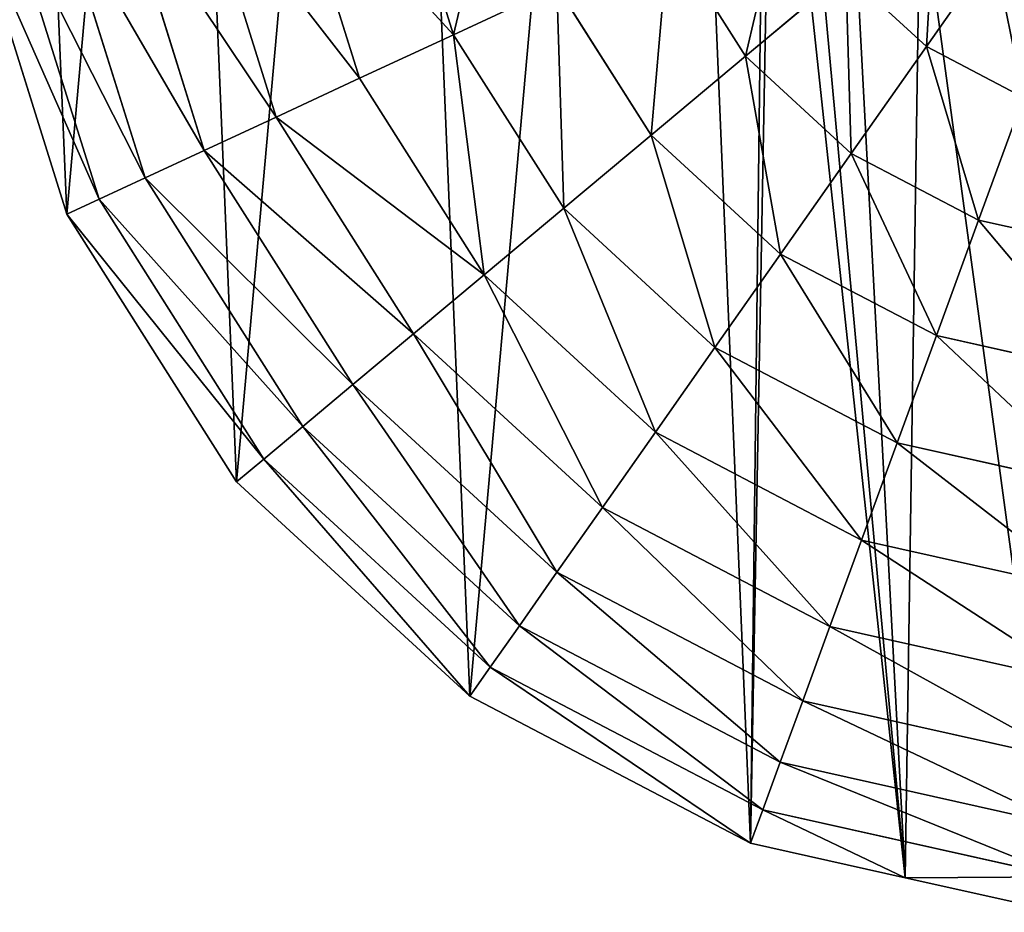
# Model space of a CAD drawing. Extents: x 0 to 4692, y 0 to 1336.
# Drawn here: x 1089 to 1293, y 0 to 185 of the extents above; entities that cross this region are included whole.
import ezdxf

# ---------------------------------------------------------------- set-up
doc = ezdxf.new("R2010")
doc.units = 0
doc.header["$LTSCALE"] = 25.4
doc.layers.get('0').update_dxf_attribs({"color": 13, "linetype": 'CONTINUOUS'})

msp = doc.modelspace()

# ---------------------------------------------------------------- linework, layer by layer
at = {"color": 2}
for p, q in [((1166.32, 222.89, 213.18), (1179.08, 182.17, 213.18)), ((1166.32, 222.89, 213.18), (1179.08, 182.17, 213.18)), ((1145.12, 219.19, 189.66), (1159.56, 173.11, 189.66)), ((1145.12, 219.19, 189.66), (1159.56, 173.11, 189.66)), ((1126.31, 215.91, 163.56), (1142.24, 165.07, 163.56)), ((1126.31, 215.91, 163.56), (1142.24, 165.07, 163.56)), ((1110.12, 213.09, 135.2), (1127.33, 158.15, 135.2)), ((1110.12, 213.09, 135.2), (1127.33, 158.15, 135.2)), ((1096.75, 210.75, 104.94), (1115.03, 152.44, 104.94)), ((1096.75, 210.75, 104.94), (1115.03, 152.44, 104.94)), ((1086.38, 208.94, 73.14), (1105.48, 148, 73.14)), ((1086.38, 208.94, 73.14), (1105.48, 148, 73.14)), ((1079.12, 207.68, 40.21), (1098.79, 144.9, 40.21)), ((1079.12, 207.68, 40.21), (1098.79, 144.9, 40.21)), ((1223.73, 202.9, 251.35), (1239.71, 177.71, 251.35)), ((1223.73, 202.9, 251.35), (1239.71, 177.71, 251.35)), ((1291.27, 199.64, 274.7), (1277.25, 179.69, 265.53)), ((1291.27, 199.64, 274.7), (1277.25, 179.69, 265.53)), ((1260.5, 195.09, 265.53), (1239.71, 177.71, 251.35)), ((1260.5, 195.09, 265.53), (1239.71, 177.71, 251.35)), ((1260.5, 195.09, 265.53), (1277.25, 179.69, 265.53)), ((1260.5, 195.09, 265.53), (1277.25, 179.69, 265.53)), ((1200.56, 192.14, 233.83), (1179.08, 182.17, 213.18)), ((1200.56, 192.14, 233.83), (1179.08, 182.17, 213.18)), ((1200.56, 192.14, 233.83), (1220.12, 161.32, 233.83)), ((1200.56, 192.14, 233.83), (1220.12, 161.32, 233.83)), ((1179.08, 182.17, 213.18), (1159.56, 173.11, 189.66)), ((1179.08, 182.17, 213.18), (1159.56, 173.11, 189.66)), ((1179.08, 182.17, 213.18), (1201.95, 146.13, 213.18)), ((1179.08, 182.17, 213.18), (1201.95, 146.13, 213.18)), ((1277.25, 179.69, 265.53), (1261.67, 157.52, 251.35)), ((1277.25, 179.69, 265.53), (1261.67, 157.52, 251.35)), ((1277.25, 179.69, 265.53), (1297.42, 169.15, 265.53)), ((1277.25, 179.69, 265.53), (1297.42, 169.15, 265.53)), ((1239.71, 177.71, 251.35), (1220.12, 161.32, 233.83)), ((1239.71, 177.71, 251.35), (1220.12, 161.32, 233.83)), ((1239.71, 177.71, 251.35), (1261.67, 157.52, 251.35)), ((1239.71, 177.71, 251.35), (1261.67, 157.52, 251.35)), ((1159.56, 173.11, 189.66), (1142.24, 165.07, 163.56)), ((1159.56, 173.11, 189.66), (1142.24, 165.07, 163.56)), ((1159.56, 173.11, 189.66), (1185.44, 132.33, 189.66)), ((1159.56, 173.11, 189.66), (1185.44, 132.33, 189.66)), ((1297.42, 169.15, 265.53), (1288.1, 143.7, 251.35)), ((1297.42, 169.15, 265.53), (1288.1, 143.7, 251.35)), ((1142.24, 165.07, 163.56), (1127.33, 158.15, 135.2)), ((1142.24, 165.07, 163.56), (1127.33, 158.15, 135.2)), ((1142.24, 165.07, 163.56), (1170.79, 120.08, 163.56)), ((1142.24, 165.07, 163.56), (1170.79, 120.08, 163.56)), ((1220.12, 161.32, 233.83), (1201.95, 146.13, 213.18)), ((1220.12, 161.32, 233.83), (1201.95, 146.13, 213.18)), ((1220.12, 161.32, 233.83), (1246.98, 136.62, 233.83)), ((1220.12, 161.32, 233.83), (1246.98, 136.62, 233.83)), ((1127.33, 158.15, 135.2), (1115.03, 152.44, 104.94)), ((1127.33, 158.15, 135.2), (1115.03, 152.44, 104.94)), ((1127.33, 158.15, 135.2), (1158.18, 109.54, 135.2)), ((1127.33, 158.15, 135.2), (1158.18, 109.54, 135.2)), ((1261.67, 157.52, 251.35), (1246.98, 136.62, 233.83)), ((1261.67, 157.52, 251.35), (1246.98, 136.62, 233.83)), ((1261.67, 157.52, 251.35), (1288.1, 143.7, 251.35)), ((1261.67, 157.52, 251.35), (1288.1, 143.7, 251.35)), ((1115.03, 152.44, 104.94), (1105.48, 148, 73.14)), ((1115.03, 152.44, 104.94), (1105.48, 148, 73.14)), ((1115.03, 152.44, 104.94), (1147.78, 100.84, 104.94)), ((1115.03, 152.44, 104.94), (1147.78, 100.84, 104.94)), ((1105.48, 148, 73.14), (1098.79, 144.9, 40.21)), ((1105.48, 148, 73.14), (1098.79, 144.9, 40.21)), ((1105.48, 148, 73.14), (1139.7, 94.08, 73.14)), ((1105.48, 148, 73.14), (1139.7, 94.08, 73.14)), ((1201.95, 146.13, 213.18), (1185.44, 132.33, 189.66)), ((1201.95, 146.13, 213.18), (1185.44, 132.33, 189.66)), ((1201.95, 146.13, 213.18), (1233.36, 117.25, 213.18)), ((1201.95, 146.13, 213.18), (1233.36, 117.25, 213.18)), ((1098.79, 144.9, 40.21), (1134.04, 89.36, 40.21)), ((1098.79, 144.9, 40.21), (1134.04, 89.36, 40.21)), ((1288.1, 143.7, 251.35), (1279.32, 119.71, 233.83)), ((1288.1, 143.7, 251.35), (1279.32, 119.71, 233.83)), ((1288.1, 143.7, 251.35), (1317.21, 137.2, 251.35)), ((1288.1, 143.7, 251.35), (1317.21, 137.2, 251.35)), ((1246.98, 136.62, 233.83), (1233.36, 117.25, 213.18)), ((1246.98, 136.62, 233.83), (1233.36, 117.25, 213.18)), ((1246.98, 136.62, 233.83), (1279.32, 119.71, 233.83)), ((1246.98, 136.62, 233.83), (1279.32, 119.71, 233.83)), ((1185.44, 132.33, 189.66), (1170.79, 120.08, 163.56)), ((1185.44, 132.33, 189.66), (1170.79, 120.08, 163.56)), ((1185.44, 132.33, 189.66), (1220.99, 99.64, 189.66)), ((1185.44, 132.33, 189.66), (1220.99, 99.64, 189.66)), ((1170.79, 120.08, 163.56), (1158.18, 109.54, 135.2)), ((1170.79, 120.08, 163.56), (1158.18, 109.54, 135.2)), ((1170.79, 120.08, 163.56), (1210.01, 84.02, 163.56)), ((1170.79, 120.08, 163.56), (1210.01, 84.02, 163.56)), ((1279.32, 119.71, 233.83), (1271.19, 97.47, 213.18)), ((1279.32, 119.71, 233.83), (1271.19, 97.47, 213.18)), ((1279.32, 119.71, 233.83), (1314.94, 111.75, 233.83)), ((1279.32, 119.71, 233.83), (1314.94, 111.75, 233.83)), ((1233.36, 117.25, 213.18), (1220.99, 99.64, 189.66)), ((1233.36, 117.25, 213.18), (1220.99, 99.64, 189.66)), ((1233.36, 117.25, 213.18), (1271.19, 97.47, 213.18)), ((1233.36, 117.25, 213.18), (1271.19, 97.47, 213.18)), ((1158.18, 109.54, 135.2), (1147.78, 100.84, 104.94)), ((1158.18, 109.54, 135.2), (1147.78, 100.84, 104.94)), ((1158.18, 109.54, 135.2), (1200.56, 70.57, 135.2)), ((1158.18, 109.54, 135.2), (1200.56, 70.57, 135.2)), ((1147.78, 100.84, 104.94), (1139.7, 94.08, 73.14)), ((1147.78, 100.84, 104.94), (1139.7, 94.08, 73.14)), ((1147.78, 100.84, 104.94), (1192.76, 59.47, 104.94)), ((1147.78, 100.84, 104.94), (1192.76, 59.47, 104.94)), ((1220.99, 99.64, 189.66), (1210.01, 84.02, 163.56)), ((1220.99, 99.64, 189.66), (1210.01, 84.02, 163.56)), ((1220.99, 99.64, 189.66), (1263.79, 77.26, 189.66)), ((1220.99, 99.64, 189.66), (1263.79, 77.26, 189.66)), ((1271.19, 97.47, 213.18), (1263.79, 77.26, 189.66)), ((1271.19, 97.47, 213.18), (1263.79, 77.26, 189.66)), ((1271.19, 97.47, 213.18), (1312.84, 88.16, 213.18)), ((1271.19, 97.47, 213.18), (1312.84, 88.16, 213.18)), ((1139.7, 94.08, 73.14), (1134.04, 89.36, 40.21)), ((1139.7, 94.08, 73.14), (1134.04, 89.36, 40.21)), ((1139.7, 94.08, 73.14), (1186.7, 50.86, 73.14)), ((1139.7, 94.08, 73.14), (1186.7, 50.86, 73.14)), ((1134.04, 89.36, 40.21), (1182.47, 44.83, 40.21)), ((1134.04, 89.36, 40.21), (1182.47, 44.83, 40.21)), ((1210.01, 84.02, 163.56), (1200.56, 70.57, 135.2)), ((1210.01, 84.02, 163.56), (1200.56, 70.57, 135.2)), ((1210.01, 84.02, 163.56), (1257.23, 59.33, 163.56)), ((1210.01, 84.02, 163.56), (1257.23, 59.33, 163.56)), ((1263.79, 77.26, 189.66), (1257.23, 59.33, 163.56)), ((1263.79, 77.26, 189.66), (1257.23, 59.33, 163.56)), ((1263.79, 77.26, 189.66), (1310.92, 66.73, 189.66)), ((1263.79, 77.26, 189.66), (1310.92, 66.73, 189.66)), ((1200.56, 70.57, 135.2), (1192.76, 59.47, 104.94)), ((1200.56, 70.57, 135.2), (1192.76, 59.47, 104.94)), ((1200.56, 70.57, 135.2), (1251.58, 43.9, 135.2)), ((1200.56, 70.57, 135.2), (1251.58, 43.9, 135.2)), ((1192.76, 59.47, 104.94), (1186.7, 50.86, 73.14)), ((1192.76, 59.47, 104.94), (1186.7, 50.86, 73.14)), ((1192.76, 59.47, 104.94), (1246.92, 31.16, 104.94)), ((1192.76, 59.47, 104.94), (1246.92, 31.16, 104.94)), ((1257.23, 59.33, 163.56), (1251.58, 43.9, 135.2)), ((1257.23, 59.33, 163.56), (1251.58, 43.9, 135.2)), ((1257.23, 59.33, 163.56), (1309.23, 47.71, 163.56)), ((1257.23, 59.33, 163.56), (1309.23, 47.71, 163.56)), ((1186.7, 50.86, 73.14), (1182.47, 44.83, 40.21)), ((1186.7, 50.86, 73.14), (1182.47, 44.83, 40.21)), ((1186.7, 50.86, 73.14), (1243.3, 21.27, 73.14)), ((1186.7, 50.86, 73.14), (1243.3, 21.27, 73.14)), ((1182.47, 44.83, 40.21), (1240.77, 14.35, 40.21)), ((1182.47, 44.83, 40.21), (1240.77, 14.35, 40.21)), ((1251.58, 43.9, 135.2), (1246.92, 31.16, 104.94)), ((1251.58, 43.9, 135.2), (1246.92, 31.16, 104.94)), ((1251.58, 43.9, 135.2), (1307.76, 31.34, 135.2)), ((1251.58, 43.9, 135.2), (1307.76, 31.34, 135.2)), ((1246.92, 31.16, 104.94), (1243.3, 21.27, 73.14)), ((1246.92, 31.16, 104.94), (1243.3, 21.27, 73.14)), ((1246.92, 31.16, 104.94), (1306.56, 17.83, 104.94)), ((1246.92, 31.16, 104.94), (1306.56, 17.83, 104.94)), ((1243.3, 21.27, 73.14), (1240.77, 14.35, 40.21)), ((1243.3, 21.27, 73.14), (1240.77, 14.35, 40.21)), ((1243.3, 21.27, 73.14), (1305.62, 7.34, 73.14)), ((1243.3, 21.27, 73.14), (1305.62, 7.34, 73.14)), ((1240.77, 14.35, 40.21), (1272.87, 7.18, 40.21)), ((1240.77, 14.35, 40.21), (1272.87, 7.18, 40.21)), ((1272.87, 7.18, 40.21), (1304.97, 0, 40.21)), ((1272.87, 7.18, 40.21), (1304.97, 0, 40.21))]:
    msp.add_line(p, q, dxfattribs=at)

# ---------------------------------------------------------------- meshes
mesh = msp.add_polyface(dxfattribs=at)
corners = [(1279.36, 275.82, 40.21), (1283.99, 299.38, 40.21), (1278.88, 288.62, 40.21), (1282.44, 268.26, 40.21), (1288.38, 259.39, 40.21), (1290.48, 305.13, 40.21), (1308.88, 237.77, 40.21), (1298.04, 307.74, 40.21), (1307.89, 248.68, 40.21), (1306.64, 306.92, 40.21), (1309.17, 258.9, 40.21), (1316.21, 302.41, 40.21), (1312.71, 268.45, 40.21), (1318.51, 277.31, 40.21), (1337.1, 334.8, 40.21), (1326.96, 285.84, 40.21), (1336.68, 292.19, 40.21), (1347.67, 296.37, 40.21), (1240.77, 14.35, 40.21), (1245.33, 263.64, 40.21), (1243.93, 279.31, 40.21), (1272.87, 7.18, 40.21), (1250.8, 247.36, 40.21), (1261, 230.62, 40.21), (1275.94, 213.42, 40.21), (1304.97, 0, 40.21), (1295.6, 195.75, 40.21), (1316.36, 180.49, 40.21), (1370.7, 2.75, 40.21), (1335.7, 169.64, 40.21), (1353.62, 163.19, 40.21), (1370.11, 161.15, 40.21), (1385.15, 162.8, 40.21), (1433.47, 22.43, 40.21), (1398.71, 167.44, 40.21), (1410.79, 175.08, 40.21), (1421.39, 185.72, 40.21), (1429.23, 197.27, 40.21), (1434.39, 209.31, 40.21), (1489.01, 57.68, 40.21), (1436.86, 221.84, 40.21), (1472.27, 457.18, 40.21), (1520.69, 412.65, 40.21), (1533.54, 106.1, 40.21), (1555.94, 357.1, 40.21), (1564.02, 164.4, 40.21), (1575.62, 294.33, 40.21), (1578.37, 228.6, 40.21), (1079.12, 207.68, 40.21), (1090.72, 337.6, 40.21), (1076.37, 273.4, 40.21), (1098.79, 144.9, 40.21), (1121.2, 395.9, 40.21), (1134.04, 89.36, 40.21), (1165.72, 444.33, 40.21), (1182.47, 44.83, 40.21), (1221.27, 479.58, 40.21), (1245.95, 294.22, 40.21), (1284.04, 499.25, 40.21), (1251.39, 308.37, 40.21), (1260.25, 321.75, 40.21), (1267.98, 329.97, 40.21), (1276.36, 336.36, 40.21), (1285.37, 340.93, 40.21), (1349.77, 502, 40.21), (1295.03, 343.67, 40.21), (1305.14, 344.49, 40.21), (1315.52, 343.28, 40.21), (1326.17, 340.06, 40.21), (1359.93, 298.36, 40.21), (1413.97, 487.65, 40.21), (1372.67, 297.98, 40.21), (1385.07, 295.02, 40.21), (1397.15, 289.47, 40.21), (1408.9, 281.35, 40.21), (1419.86, 270.95, 40.21), (1428.13, 259.73, 40.21), (1433.72, 247.7, 40.21), (1436.63, 234.85, 40.21)]
mesh.append_faces([[corners[k] for k in face] for face in [(0, 1, 2), (46, 45, 47), (48, 49, 50)]], dxfattribs={"vtx0": -1, "color": 2})
mesh.append_faces([[corners[k] for k in face] for face in [(1, 4, 5), (5, 6, 7), (7, 8, 9), (9, 10, 11), (10, 9, 8), (11, 13, 14), (19, 21, 22), (22, 21, 23), (23, 21, 24), (24, 25, 26), (26, 25, 27), (27, 28, 29), (29, 28, 30), (30, 28, 31), (31, 28, 32), (32, 33, 34), (34, 33, 35), (35, 33, 36), (36, 33, 37), (37, 33, 38), (38, 39, 40), (41, 39, 42), (42, 43, 44), (44, 45, 46), (49, 51, 52), (52, 53, 54), (54, 55, 56), (56, 57, 58), (58, 63, 64), (64, 69, 70), (70, 75, 41)]], dxfattribs={"vtx0": -1, "vtx1": -1, "color": 2})
mesh.append_faces([[corners[k] for k in face] for face in [(40, 39, 41), (56, 18, 20), (64, 14, 17)]], dxfattribs={"vtx0": -1, "vtx1": -1, "vtx2": -1, "color": 2})
mesh.append_faces([[corners[k] for k in face] for face in [(1, 0, 3), (1, 3, 4), (5, 4, 6), (7, 6, 8), (11, 10, 12), (11, 12, 13), (14, 13, 15), (14, 15, 16), (14, 16, 17), (18, 19, 20), (19, 18, 21), (24, 21, 25), (27, 25, 28), (32, 28, 33), (38, 33, 39), (42, 39, 43), (44, 43, 45), (49, 48, 51), (52, 51, 53), (54, 53, 55), (56, 55, 18), (56, 20, 57), (58, 57, 59), (58, 59, 60), (58, 60, 61), (58, 61, 62), (58, 62, 63), (64, 63, 65), (64, 65, 66), (64, 66, 67), (64, 67, 68), (64, 68, 14), (64, 17, 69), (70, 69, 71), (70, 71, 72), (70, 72, 73), (70, 73, 74), (70, 74, 75), (41, 75, 76), (41, 76, 77), (41, 77, 78), (41, 78, 40)]], dxfattribs={"vtx0": -1, "vtx2": -1, "color": 2})
mesh = msp.add_polyface(dxfattribs=at)
corners = [(1245.33, 263.64, 40.21), (1245.95, 294.22, 40.21), (1243.93, 279.31, 40.21), (1250.8, 247.36, 40.21), (1251.39, 308.37, 40.21), (1261, 230.62, 40.21), (1260.25, 321.75, 40.21), (1267.98, 329.97, 40.21), (1275.94, 213.42, 40.21), (1276.36, 336.36, 40.21), (1279.36, 275.82, 40.21), (1295.6, 195.75, 40.21), (1278.88, 288.62, 40.21), (1282.44, 268.26, 40.21), (1288.38, 259.39, 40.21), (1308.88, 237.77, 40.21), (1316.36, 180.49, 40.21), (1309.17, 258.9, 40.21), (1312.71, 268.45, 40.21), (1318.51, 277.31, 40.21), (1335.7, 169.64, 40.21), (1326.96, 285.84, 40.21), (1331.99, 233.5, 40.21), (1336.86, 221.93, 40.21), (1353.62, 163.19, 40.21), (1347.51, 210.72, 40.21), (1362.18, 201.66, 40.21), (1370.11, 161.15, 40.21), (1376.23, 198.82, 40.21), (1385.15, 162.8, 40.21), (1388.33, 201.24, 40.21), (1398.71, 167.44, 40.21), (1397.16, 207.95, 40.21), (1401.85, 217.12, 40.21), (1410.79, 175.08, 40.21), (1402.04, 227.57, 40.21), (1408.9, 281.35, 40.21), (1419.86, 270.95, 40.21), (1421.39, 185.72, 40.21), (1428.13, 259.73, 40.21), (1429.23, 197.27, 40.21), (1433.72, 247.7, 40.21), (1434.39, 209.31, 40.21), (1436.63, 234.85, 40.21), (1436.86, 221.84, 40.21), (1332.32, 244.54, 40.21), (1336.68, 292.19, 40.21), (1337.22, 254.12, 40.21), (1347.67, 296.37, 40.21), (1345.88, 261.06, 40.21), (1356.93, 263.51, 40.21), (1359.93, 298.36, 40.21), (1370.02, 260.5, 40.21), (1372.67, 297.98, 40.21), (1384.8, 251.02, 40.21), (1385.07, 295.02, 40.21), (1396.71, 238.99, 40.21), (1397.15, 289.47, 40.21), (1307.89, 248.68, 40.21), (1285.37, 340.93, 40.21), (1283.99, 299.38, 40.21), (1290.48, 305.13, 40.21), (1295.03, 343.67, 40.21), (1298.04, 307.74, 40.21), (1305.14, 344.49, 40.21), (1306.64, 306.92, 40.21), (1315.52, 343.28, 40.21), (1316.21, 302.41, 40.21), (1326.17, 340.06, 40.21), (1337.1, 334.8, 40.21)]
mesh.append_faces([[corners[k] for k in face] for face in [(0, 1, 2), (43, 42, 44), (68, 67, 69)]], dxfattribs={"vtx0": -1, "color": 2})
mesh.append_faces([[corners[k] for k in face] for face in [(1, 3, 4), (4, 5, 6), (6, 5, 7), (7, 8, 9), (10, 11, 13), (13, 11, 14), (14, 11, 15), (17, 16, 18), (18, 16, 19), (19, 20, 21), (22, 20, 23), (23, 24, 25), (25, 24, 26), (26, 27, 28), (28, 29, 30), (30, 31, 32), (32, 31, 33), (33, 34, 35), (36, 34, 37), (37, 38, 39), (39, 40, 41), (41, 42, 43), (21, 45, 46), (45, 21, 22), (46, 47, 48), (48, 50, 51), (51, 52, 53), (53, 54, 55), (55, 56, 57), (57, 35, 36), (59, 61, 62), (62, 63, 64), (64, 65, 66), (66, 67, 68)]], dxfattribs={"vtx0": -1, "vtx1": -1, "color": 2})
mesh.append_faces([[corners[k] for k in face] for face in [(9, 8, 10), (15, 16, 17), (21, 20, 22), (35, 34, 36)]], dxfattribs={"vtx0": -1, "vtx1": -1, "vtx2": -1, "color": 2})
mesh.append_faces([[corners[k] for k in face] for face in [(1, 0, 3), (4, 3, 5), (7, 5, 8), (10, 8, 11), (9, 10, 12), (15, 11, 16), (19, 16, 20), (23, 20, 24), (26, 24, 27), (28, 27, 29), (30, 29, 31), (33, 31, 34), (37, 34, 38), (39, 38, 40), (41, 40, 42), (46, 45, 47), (48, 47, 49), (48, 49, 50), (51, 50, 52), (53, 52, 54), (55, 54, 56), (57, 56, 35), (12, 59, 9), (59, 12, 60), (59, 60, 61), (62, 61, 63), (64, 63, 65), (66, 65, 67)]], dxfattribs={"vtx0": -1, "vtx2": -1, "color": 2})
mesh.append_faces([[corners[k] for k in face] for face in [(17, 58, 15)]], dxfattribs={"vtx2": -1, "color": 2})
mesh = msp.add_polyface(dxfattribs=at)
corners = [(1189.65, 226.97, 233.83), (1179.08, 182.17, 213.18), (1166.32, 222.89, 213.18), (1200.56, 192.14, 233.83)]
mesh.append_faces([[corners[k] for k in face] for face in [(0, 1, 2), (1, 0, 3)]], dxfattribs={"vtx0": -1, "color": 2})
mesh = msp.add_polyface(dxfattribs=at)
corners = [(1145.12, 219.19, 189.66), (1179.08, 182.17, 213.18), (1159.56, 173.11, 189.66), (1166.32, 222.89, 213.18)]
mesh.append_faces([[corners[k] for k in face] for face in [(0, 1, 2), (1, 0, 3)]], dxfattribs={"vtx0": -1, "color": 2})
mesh = msp.add_polyface(dxfattribs=at)
corners = [(1126.31, 215.91, 163.56), (1159.56, 173.11, 189.66), (1142.24, 165.07, 163.56), (1145.12, 219.19, 189.66)]
mesh.append_faces([[corners[k] for k in face] for face in [(0, 1, 2), (1, 0, 3)]], dxfattribs={"vtx0": -1, "color": 2})
mesh = msp.add_polyface(dxfattribs=at)
corners = [(1110.12, 213.09, 135.2), (1142.24, 165.07, 163.56), (1127.33, 158.15, 135.2), (1126.31, 215.91, 163.56)]
mesh.append_faces([[corners[k] for k in face] for face in [(0, 1, 2), (1, 0, 3)]], dxfattribs={"vtx0": -1, "color": 2})
mesh = msp.add_polyface(dxfattribs=at)
corners = [(1096.75, 210.75, 104.94), (1127.33, 158.15, 135.2), (1115.03, 152.44, 104.94), (1110.12, 213.09, 135.2)]
mesh.append_faces([[corners[k] for k in face] for face in [(0, 1, 2), (1, 0, 3)]], dxfattribs={"vtx0": -1, "color": 2})
mesh = msp.add_polyface(dxfattribs=at)
corners = [(1248.31, 214.3, 265.53), (1239.71, 177.71, 251.35), (1223.73, 202.9, 251.35), (1260.5, 195.09, 265.53)]
mesh.append_faces([[corners[k] for k in face] for face in [(0, 1, 2), (1, 0, 3)]], dxfattribs={"vtx0": -1, "color": 2})
mesh = msp.add_polyface(dxfattribs=at)
corners = [(1086.38, 208.94, 73.14), (1115.03, 152.44, 104.94), (1105.48, 148, 73.14), (1096.75, 210.75, 104.94)]
mesh.append_faces([[corners[k] for k in face] for face in [(0, 1, 2), (1, 0, 3)]], dxfattribs={"vtx0": -1, "color": 2})
mesh = msp.add_polyface(dxfattribs=at)
corners = [(1279.06, 210.61, 274.63), (1277.25, 179.69, 265.53), (1260.5, 195.09, 265.53), (1291.27, 199.64, 274.7)]
mesh.append_faces([[corners[k] for k in face] for face in [(0, 1, 2), (1, 0, 3)]], dxfattribs={"vtx0": -1, "color": 2})
mesh = msp.add_polyface(dxfattribs=at)
corners = [(1079.12, 207.68, 40.21), (1105.48, 148, 73.14), (1098.79, 144.9, 40.21), (1086.38, 208.94, 73.14)]
mesh.append_faces([[corners[k] for k in face] for face in [(0, 1, 2), (1, 0, 3)]], dxfattribs={"vtx0": -1, "color": 2})
mesh = msp.add_polyface(dxfattribs=at)
corners = [(1223.73, 202.9, 251.35), (1220.12, 161.32, 233.83), (1200.56, 192.14, 233.83), (1239.71, 177.71, 251.35)]
mesh.append_faces([[corners[k] for k in face] for face in [(0, 1, 2), (1, 0, 3)]], dxfattribs={"vtx0": -1, "color": 2})
mesh = msp.add_polyface(dxfattribs=at)
corners = [(1291.27, 199.64, 274.7), (1297.42, 169.15, 265.53), (1277.25, 179.69, 265.53), (1295.6, 195.75, 274.16), (1304.7, 189.06, 273.51)]
mesh.append_faces([[corners[k] for k in face] for face in [(0, 1, 2), (1, 3, 4)]], dxfattribs={"vtx0": -1, "color": 2})
mesh.append_faces([[corners[k] for k in face] for face in [(1, 0, 3)]], dxfattribs={"vtx0": -1, "vtx2": -1, "color": 2})
mesh = msp.add_polyface(dxfattribs=at)
corners = [(1260.5, 195.09, 265.53), (1261.67, 157.52, 251.35), (1239.71, 177.71, 251.35), (1277.25, 179.69, 265.53)]
mesh.append_faces([[corners[k] for k in face] for face in [(0, 1, 2), (1, 0, 3)]], dxfattribs={"vtx0": -1, "color": 2})
mesh = msp.add_polyface(dxfattribs=at)
corners = [(1200.56, 192.14, 233.83), (1201.95, 146.13, 213.18), (1179.08, 182.17, 213.18), (1220.12, 161.32, 233.83)]
mesh.append_faces([[corners[k] for k in face] for face in [(0, 1, 2), (1, 0, 3)]], dxfattribs={"vtx0": -1, "color": 2})
mesh = msp.add_polyface(dxfattribs=at)
corners = [(1179.08, 182.17, 213.18), (1185.44, 132.33, 189.66), (1159.56, 173.11, 189.66), (1201.95, 146.13, 213.18)]
mesh.append_faces([[corners[k] for k in face] for face in [(0, 1, 2), (1, 0, 3)]], dxfattribs={"vtx0": -1, "color": 2})
mesh = msp.add_polyface(dxfattribs=at)
corners = [(1277.25, 179.69, 265.53), (1288.1, 143.7, 251.35), (1261.67, 157.52, 251.35), (1297.42, 169.15, 265.53)]
mesh.append_faces([[corners[k] for k in face] for face in [(0, 1, 2), (1, 0, 3)]], dxfattribs={"vtx0": -1, "color": 2})
mesh = msp.add_polyface(dxfattribs=at)
corners = [(1239.71, 177.71, 251.35), (1246.98, 136.62, 233.83), (1220.12, 161.32, 233.83), (1261.67, 157.52, 251.35)]
mesh.append_faces([[corners[k] for k in face] for face in [(0, 1, 2), (1, 0, 3)]], dxfattribs={"vtx0": -1, "color": 2})
mesh = msp.add_polyface(dxfattribs=at)
corners = [(1142.24, 165.07, 163.56), (1185.44, 132.33, 189.66), (1170.79, 120.08, 163.56), (1159.56, 173.11, 189.66)]
mesh.append_faces([[corners[k] for k in face] for face in [(0, 1, 2), (1, 0, 3)]], dxfattribs={"vtx0": -1, "color": 2})
mesh = msp.add_polyface(dxfattribs=at)
corners = [(1297.42, 169.15, 265.53), (1317.21, 137.2, 251.35), (1288.1, 143.7, 251.35), (1319.62, 164.19, 265.53)]
mesh.append_faces([[corners[k] for k in face] for face in [(0, 1, 2), (1, 0, 3)]], dxfattribs={"vtx0": -1, "color": 2})
mesh = msp.add_polyface(dxfattribs=at)
corners = [(1127.33, 158.15, 135.2), (1170.79, 120.08, 163.56), (1158.18, 109.54, 135.2), (1142.24, 165.07, 163.56)]
mesh.append_faces([[corners[k] for k in face] for face in [(0, 1, 2), (1, 0, 3)]], dxfattribs={"vtx0": -1, "color": 2})
mesh = msp.add_polyface(dxfattribs=at)
corners = [(1220.12, 161.32, 233.83), (1233.36, 117.25, 213.18), (1201.95, 146.13, 213.18), (1246.98, 136.62, 233.83)]
mesh.append_faces([[corners[k] for k in face] for face in [(0, 1, 2), (1, 0, 3)]], dxfattribs={"vtx0": -1, "color": 2})
mesh = msp.add_polyface(dxfattribs=at)
corners = [(1115.03, 152.44, 104.94), (1158.18, 109.54, 135.2), (1147.78, 100.84, 104.94), (1127.33, 158.15, 135.2)]
mesh.append_faces([[corners[k] for k in face] for face in [(0, 1, 2), (1, 0, 3)]], dxfattribs={"vtx0": -1, "color": 2})
mesh = msp.add_polyface(dxfattribs=at)
corners = [(1261.67, 157.52, 251.35), (1279.32, 119.71, 233.83), (1246.98, 136.62, 233.83), (1288.1, 143.7, 251.35)]
mesh.append_faces([[corners[k] for k in face] for face in [(0, 1, 2), (1, 0, 3)]], dxfattribs={"vtx0": -1, "color": 2})
mesh = msp.add_polyface(dxfattribs=at)
corners = [(1105.48, 148, 73.14), (1147.78, 100.84, 104.94), (1139.7, 94.08, 73.14), (1115.03, 152.44, 104.94)]
mesh.append_faces([[corners[k] for k in face] for face in [(0, 1, 2), (1, 0, 3)]], dxfattribs={"vtx0": -1, "color": 2})
mesh = msp.add_polyface(dxfattribs=at)
corners = [(1098.79, 144.9, 40.21), (1139.7, 94.08, 73.14), (1134.04, 89.36, 40.21), (1105.48, 148, 73.14)]
mesh.append_faces([[corners[k] for k in face] for face in [(0, 1, 2), (1, 0, 3)]], dxfattribs={"vtx0": -1, "color": 2})
mesh = msp.add_polyface(dxfattribs=at)
corners = [(1201.95, 146.13, 213.18), (1220.99, 99.64, 189.66), (1185.44, 132.33, 189.66), (1233.36, 117.25, 213.18)]
mesh.append_faces([[corners[k] for k in face] for face in [(0, 1, 2), (1, 0, 3)]], dxfattribs={"vtx0": -1, "color": 2})
mesh = msp.add_polyface(dxfattribs=at)
corners = [(1288.1, 143.7, 251.35), (1314.94, 111.75, 233.83), (1279.32, 119.71, 233.83), (1317.21, 137.2, 251.35)]
mesh.append_faces([[corners[k] for k in face] for face in [(0, 1, 2), (1, 0, 3)]], dxfattribs={"vtx0": -1, "color": 2})
mesh = msp.add_polyface(dxfattribs=at)
corners = [(1246.98, 136.62, 233.83), (1271.19, 97.47, 213.18), (1233.36, 117.25, 213.18), (1279.32, 119.71, 233.83)]
mesh.append_faces([[corners[k] for k in face] for face in [(0, 1, 2), (1, 0, 3)]], dxfattribs={"vtx0": -1, "color": 2})
mesh = msp.add_polyface(dxfattribs=at)
corners = [(1185.44, 132.33, 189.66), (1210.01, 84.02, 163.56), (1170.79, 120.08, 163.56), (1220.99, 99.64, 189.66)]
mesh.append_faces([[corners[k] for k in face] for face in [(0, 1, 2), (1, 0, 3)]], dxfattribs={"vtx0": -1, "color": 2})
mesh = msp.add_polyface(dxfattribs=at)
corners = [(1170.79, 120.08, 163.56), (1200.56, 70.57, 135.2), (1158.18, 109.54, 135.2), (1210.01, 84.02, 163.56)]
mesh.append_faces([[corners[k] for k in face] for face in [(0, 1, 2), (1, 0, 3)]], dxfattribs={"vtx0": -1, "color": 2})
mesh = msp.add_polyface(dxfattribs=at)
corners = [(1279.32, 119.71, 233.83), (1312.84, 88.16, 213.18), (1271.19, 97.47, 213.18), (1314.94, 111.75, 233.83)]
mesh.append_faces([[corners[k] for k in face] for face in [(0, 1, 2), (1, 0, 3)]], dxfattribs={"vtx0": -1, "color": 2})
mesh = msp.add_polyface(dxfattribs=at)
corners = [(1233.36, 117.25, 213.18), (1263.79, 77.26, 189.66), (1220.99, 99.64, 189.66), (1271.19, 97.47, 213.18)]
mesh.append_faces([[corners[k] for k in face] for face in [(0, 1, 2), (1, 0, 3)]], dxfattribs={"vtx0": -1, "color": 2})
mesh = msp.add_polyface(dxfattribs=at)
corners = [(1158.18, 109.54, 135.2), (1192.76, 59.47, 104.94), (1147.78, 100.84, 104.94), (1200.56, 70.57, 135.2)]
mesh.append_faces([[corners[k] for k in face] for face in [(0, 1, 2), (1, 0, 3)]], dxfattribs={"vtx0": -1, "color": 2})
mesh = msp.add_polyface(dxfattribs=at)
corners = [(1147.78, 100.84, 104.94), (1186.7, 50.86, 73.14), (1139.7, 94.08, 73.14), (1192.76, 59.47, 104.94)]
mesh.append_faces([[corners[k] for k in face] for face in [(0, 1, 2), (1, 0, 3)]], dxfattribs={"vtx0": -1, "color": 2})
mesh = msp.add_polyface(dxfattribs=at)
corners = [(1220.99, 99.64, 189.66), (1257.23, 59.33, 163.56), (1210.01, 84.02, 163.56), (1263.79, 77.26, 189.66)]
mesh.append_faces([[corners[k] for k in face] for face in [(0, 1, 2), (1, 0, 3)]], dxfattribs={"vtx0": -1, "color": 2})
mesh = msp.add_polyface(dxfattribs=at)
corners = [(1271.19, 97.47, 213.18), (1310.92, 66.73, 189.66), (1263.79, 77.26, 189.66), (1312.84, 88.16, 213.18)]
mesh.append_faces([[corners[k] for k in face] for face in [(0, 1, 2), (1, 0, 3)]], dxfattribs={"vtx0": -1, "color": 2})
mesh = msp.add_polyface(dxfattribs=at)
corners = [(1139.7, 94.08, 73.14), (1182.47, 44.83, 40.21), (1134.04, 89.36, 40.21), (1186.7, 50.86, 73.14)]
mesh.append_faces([[corners[k] for k in face] for face in [(0, 1, 2), (1, 0, 3)]], dxfattribs={"vtx0": -1, "color": 2})
mesh = msp.add_polyface(dxfattribs=at)
corners = [(1210.01, 84.02, 163.56), (1251.58, 43.9, 135.2), (1200.56, 70.57, 135.2), (1257.23, 59.33, 163.56)]
mesh.append_faces([[corners[k] for k in face] for face in [(0, 1, 2), (1, 0, 3)]], dxfattribs={"vtx0": -1, "color": 2})
mesh = msp.add_polyface(dxfattribs=at)
corners = [(1263.79, 77.26, 189.66), (1309.23, 47.71, 163.56), (1257.23, 59.33, 163.56), (1310.92, 66.73, 189.66)]
mesh.append_faces([[corners[k] for k in face] for face in [(0, 1, 2), (1, 0, 3)]], dxfattribs={"vtx0": -1, "color": 2})
mesh = msp.add_polyface(dxfattribs=at)
corners = [(1200.56, 70.57, 135.2), (1246.92, 31.16, 104.94), (1192.76, 59.47, 104.94), (1251.58, 43.9, 135.2)]
mesh.append_faces([[corners[k] for k in face] for face in [(0, 1, 2), (1, 0, 3)]], dxfattribs={"vtx0": -1, "color": 2})
mesh = msp.add_polyface(dxfattribs=at)
corners = [(1192.76, 59.47, 104.94), (1243.3, 21.27, 73.14), (1186.7, 50.86, 73.14), (1246.92, 31.16, 104.94)]
mesh.append_faces([[corners[k] for k in face] for face in [(0, 1, 2), (1, 0, 3)]], dxfattribs={"vtx0": -1, "color": 2})
mesh = msp.add_polyface(dxfattribs=at)
corners = [(1257.23, 59.33, 163.56), (1307.76, 31.34, 135.2), (1251.58, 43.9, 135.2), (1309.23, 47.71, 163.56)]
mesh.append_faces([[corners[k] for k in face] for face in [(0, 1, 2), (1, 0, 3)]], dxfattribs={"vtx0": -1, "color": 2})
mesh = msp.add_polyface(dxfattribs=at)
corners = [(1186.7, 50.86, 73.14), (1240.77, 14.35, 40.21), (1182.47, 44.83, 40.21), (1243.3, 21.27, 73.14)]
mesh.append_faces([[corners[k] for k in face] for face in [(0, 1, 2), (1, 0, 3)]], dxfattribs={"vtx0": -1, "color": 2})
mesh = msp.add_polyface(dxfattribs=at)
corners = [(1251.58, 43.9, 135.2), (1306.56, 17.83, 104.94), (1246.92, 31.16, 104.94), (1307.76, 31.34, 135.2)]
mesh.append_faces([[corners[k] for k in face] for face in [(0, 1, 2), (1, 0, 3)]], dxfattribs={"vtx0": -1, "color": 2})
mesh = msp.add_polyface(dxfattribs=at)
corners = [(1246.92, 31.16, 104.94), (1305.62, 7.34, 73.14), (1243.3, 21.27, 73.14), (1306.56, 17.83, 104.94)]
mesh.append_faces([[corners[k] for k in face] for face in [(0, 1, 2), (1, 0, 3)]], dxfattribs={"vtx0": -1, "color": 2})
mesh = msp.add_polyface(dxfattribs=at)
corners = [(1243.3, 21.27, 73.14), (1272.87, 7.18, 40.21), (1240.77, 14.35, 40.21), (1305.62, 7.34, 73.14), (1304.97, 0, 40.21)]
mesh.append_faces([[corners[k] for k in face] for face in [(0, 1, 2), (1, 3, 4)]], dxfattribs={"vtx0": -1, "color": 2})
mesh.append_faces([[corners[k] for k in face] for face in [(3, 1, 0)]], dxfattribs={"vtx0": -1, "vtx1": -1, "color": 2})

doc.saveas('drawing.dxf')
